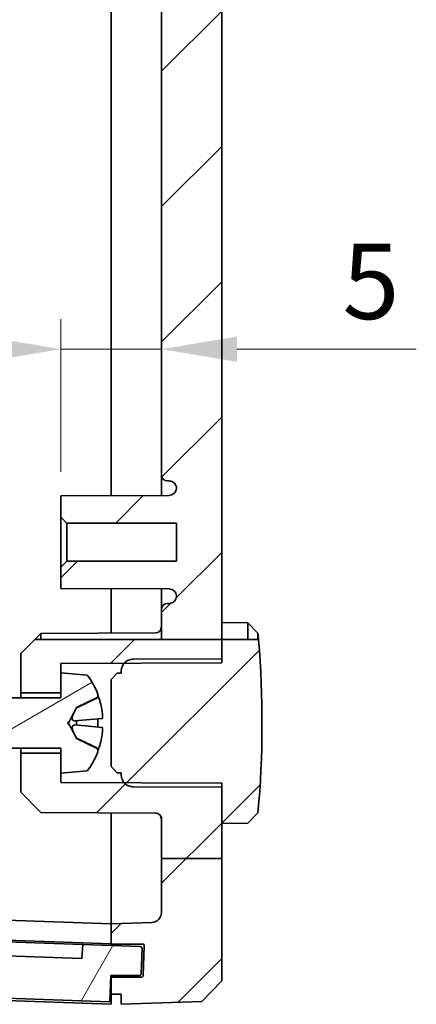
# Model space of a CAD drawing. Units: millimetres. Extents: x 22 to 2799, y 12 to 434.
# Drawn here: x 998 to 1018, y 235 to 284 of the extents above; entities that cross this region are included whole.
import ezdxf

# ---------------------------------------------------------------- set-up
doc = ezdxf.new("R2010")
doc.units = ezdxf.units.MM
doc.header["$LTSCALE"] = 1.5
doc.layers.get('Defpoints').update_dxf_attribs({"lineweight": 25})
for name, color, linetype, lineweight in [('Dimension (ISO)', 7, 'Continuous', 18), ('Hatch (ISO)', 1, 'Continuous', 18), ('Visible (ISO)', 7, 'Continuous', 35)]:
    doc.layers.add(name, color=color, linetype=linetype, lineweight=lineweight)
doc.styles.add('Note Text (TK)', font='MS PGothic.ttf')
doc.dimstyles.new('Default - Method 1b (TK)', dxfattribs={"dimscale": 1.5, "dimtxt": 2.5, "dimasz": 2.5, "dimexe": 1, "dimexo": 1.5, "dimgap": 1, "dimtad": 1, "dimtoh": 1, "dimrnd": 1e-08, "dimdsep": 46, "dimtxsty": 'Note Text (TK)', "dimcen": 0.09, "dimdle": 5, "dimclrd": 100, "dimclre": 100, "dimclrt": 7, "dimadec": 1, "dimazin": 1, "dimtfac": 1, "dimtmove": 0, "dimatfit": 3, "dimfxl": 1, "dimtolj": 1, "dimlwd": -1, "dimlwe": -1, "dimarcsym": 0})
pattern_1 = [(45, (596.5, 4e-07), (-3.367596, 3.367596), [])]

# ---------------------------------------------------------------- blocks, each defined once
blk = doc.blocks.new('*D34')
at = {"layer": 'Defpoints', "color": 0}
for p in [(1005.535, 267.236), (1005.535, 267.236), (1000.535, 258.885)]:
    blk.add_point(p, dxfattribs=at)
at = {"layer": 'Dimension (ISO)', "color": 100}
for p, q in [((1000.535, 261.135), (1000.535, 268.736)), ((996.785, 267.236), (993.035, 267.236)), ((1000.535, 267.236), (1005.535, 267.236)), ((1009.285, 267.236), (1018.209, 267.236))]:
    blk.add_line(p, q, dxfattribs=at)
for points in [[(996.785, 267.861), (996.785, 266.611), (1000.535, 267.236)], [(1009.285, 267.861), (1009.285, 266.611), (1005.535, 267.236)]]:
    blk.add_solid(points, dxfattribs=at)
at = {"layer": 'Dimension (ISO)', "color": 7, "insert": (1014.535, 270.611), "char_height": 3.75, "attachment_point": 4, "style": 'Note Text (TK)'}
blk.add_mtext('\\A1;5', dxfattribs=at)

msp = doc.modelspace()

# ---------------------------------------------------------------- hatches: boundary and pattern name
at = {"layer": 'Hatch (ISO)'}
h = msp.add_hatch(dxfattribs=at)
h.set_pattern_fill('ANSI31', color=256, scale=38.1, style=0)
h.set_pattern_definition(pattern_1)
edge = h.paths.add_edge_path()
edge.add_line((1005.5353, 252.7831), (1008.5353, 252.7831))
edge.add_line((1008.5353, 252.7831), (1008.5353, 316.6248))
edge.add_line((1008.5353, 316.6248), (1005.5353, 316.6248))
edge.add_line((1005.5353, 316.6248), (1005.5353, 314.9848))
edge.add_ellipse((1005.8353, 314.9848), major_axis=(-0.3, 0), ratio=1, start_angle=0, end_angle=90)
edge.add_line((1005.8353, 314.6848), (1005.9153, 314.6848))
edge.add_ellipse((1005.9153, 314.3148), major_axis=(0, 0.37), ratio=1, start_angle=270, end_angle=360, ccw=False)
edge.add_ellipse((1005.9157, 314.333), major_axis=(0.3696, -0.0182), ratio=1, start_angle=273.11595, end_angle=360, ccw=False)
edge.add_line((1005.9176, 313.963), (1000.5353, 313.9348))
edge.add_line((1000.5353, 313.9348), (1000.5353, 312.8848))
edge.add_line((1000.5353, 312.8848), (1000.8353, 312.5848))
edge.add_line((1000.8353, 312.5848), (1006.2853, 312.5848))
edge.add_line((1006.2853, 312.5848), (1006.2853, 310.6848))
edge.add_line((1006.2853, 310.6848), (1000.8353, 310.6848))
edge.add_line((1000.8353, 310.6848), (1000.5353, 310.3848))
edge.add_line((1000.5353, 310.3848), (1000.5353, 309.3348))
edge.add_line((1000.5353, 309.3348), (1005.9176, 309.3067))
edge.add_ellipse((1005.9157, 308.9367), major_axis=(0.0019, 0.37), ratio=1, start_angle=273.11595, end_angle=360, ccw=False)
edge.add_ellipse((1005.9153, 308.9548), major_axis=(0.37, 0), ratio=1, start_angle=270, end_angle=360, ccw=False)
edge.add_line((1005.9153, 308.5848), (1005.8353, 308.5848))
edge.add_ellipse((1005.8353, 308.2848), major_axis=(0, 0.3), ratio=1, start_angle=0, end_angle=90)
edge.add_line((1005.5353, 308.2848), (1005.5353, 260.9848))
edge.add_ellipse((1005.8353, 260.9848), major_axis=(-0.3, 0), ratio=1, start_angle=0, end_angle=90)
edge.add_line((1005.8353, 260.6848), (1005.9153, 260.6848))
edge.add_ellipse((1005.9153, 260.3148), major_axis=(0, 0.37), ratio=1, start_angle=270, end_angle=360, ccw=False)
edge.add_ellipse((1005.9157, 260.333), major_axis=(0.3696, -0.0182), ratio=1, start_angle=273.11595, end_angle=360, ccw=False)
edge.add_line((1005.9176, 259.963), (1000.5353, 259.9348))
edge.add_line((1000.5353, 259.9348), (1000.5353, 258.8848))
edge.add_line((1000.5353, 258.8848), (1000.8353, 258.5848))
edge.add_line((1000.8353, 258.5848), (1006.2853, 258.5848))
edge.add_line((1006.2853, 258.5848), (1006.2853, 256.6848))
edge.add_line((1006.2853, 256.6848), (1000.8353, 256.6848))
edge.add_line((1000.8353, 256.6848), (1000.5353, 256.3848))
edge.add_line((1000.5353, 256.3848), (1000.5353, 255.3348))
edge.add_line((1000.5353, 255.3348), (1005.9176, 255.3067))
edge.add_ellipse((1005.9157, 254.9367), major_axis=(0.0019, 0.37), ratio=1, start_angle=273.11595, end_angle=360, ccw=False)
edge.add_ellipse((1005.9153, 254.9548), major_axis=(0.37, 0), ratio=1, start_angle=270, end_angle=360, ccw=False)
edge.add_line((1005.9153, 254.5848), (1005.8353, 254.5848))
edge.add_ellipse((1005.8353, 254.2848), major_axis=(0, 0.3), ratio=1, start_angle=0, end_angle=90)
edge.add_line((1005.5353, 254.2848), (1005.5353, 252.7831))
edge = h.paths.add_edge_path()
edge.add_line((1005.5353, 241.8977), (1008.5353, 241.8977))
edge.add_line((1008.5353, 241.8977), (1008.5353, 243.6348))
edge.add_line((1008.5353, 243.6348), (1008.5353, 245.4348))
edge.add_line((1008.5353, 245.4348), (1008.5353, 245.4756))
edge.add_line((1008.5353, 245.4756), (1008.5353, 245.6348))
edge.add_line((1008.5353, 245.6348), (1005.2368, 245.6521))
edge.add_line((1005.2368, 245.6521), (1004.1323, 245.6579))
edge.add_line((1004.1323, 245.6579), (1003.7223, 245.66))
edge.add_line((1003.7223, 245.66), (1003.686, 245.6602))
edge.add_line((1003.686, 245.6602), (1000.5353, 245.6767))
edge.add_line((1000.5353, 245.6767), (1000.5353, 246.1348))
edge.add_line((1000.5353, 246.1348), (1000.5353, 247.1348))
edge.add_line((1000.5353, 247.1348), (998.5353, 247.1348))
edge.add_line((998.5353, 247.1348), (998.5353, 245.1848))
edge.add_line((998.5353, 245.1848), (999.5352, 244.1796))
edge.add_line((999.5352, 244.1796), (1005.2368, 244.1497))
edge.add_spline(control_points=[(1005.2368, 244.1497), (1005.2735, 244.1496), (1005.3163, 244.1409), (1005.3843, 244.1127), (1005.4212, 244.0881), (1005.4736, 244.0357), (1005.4983, 243.9988), (1005.5266, 243.9304), (1005.5353, 243.8868), (1005.5353, 243.8498)], knot_values=[0.0890144, 0.0890144, 0.0890144, 0.0890144, 0.099965, 0.099965, 0.1110722, 0.1110722, 0.1221794, 0.1221794, 0.1332866, 0.1332866, 0.1332866, 0.1332866], degree=3, periodic=0)
edge.add_line((1005.5353, 243.8498), (1005.5353, 241.8977))
edge = h.paths.add_edge_path()
edge.add_line((1005.5353, 327.3218), (1008.5353, 327.3218))
edge.add_line((1008.5353, 327.3218), (1008.5353, 333.4602))
edge.add_line((1008.5353, 333.4602), (1007.5359, 334.4951))
edge.add_line((1007.5359, 334.4951), (1003.5353, 334.6348))
edge.add_line((1003.5353, 334.6348), (1003.5353, 334.1348))
edge.add_line((1003.5353, 334.1348), (1003.0353, 334.1348))
edge.add_line((1003.0353, 334.1348), (1003.0353, 333.2848))
edge.add_line((1003.0353, 333.2848), (1004.5311, 333.2848))
edge.add_ellipse((1004.5311, 333.1848), major_axis=(0, 0.1), ratio=1, start_angle=272, end_angle=360, ccw=False)
edge.add_line((1004.631, 333.1883), (1004.6816, 331.7383))
edge.add_ellipse((1004.5817, 331.7348), major_axis=(0.0999, 0.0035), ratio=1, start_angle=268, end_angle=360, ccw=False)
edge.add_line((1004.5817, 331.6348), (1003.0353, 331.6348))
edge.add_line((1003.0353, 331.6348), (1003.0353, 330.6348))
edge.add_line((1003.0353, 330.6348), (1005.0527, 330.5644))
edge.add_ellipse((1005.0353, 330.0647), major_axis=(0.0174, 0.4997), ratio=1, start_angle=272, end_angle=360, ccw=False)
edge.add_line((1005.5353, 330.0647), (1005.5353, 327.3218))
h.paths.add_polyline_path([(999.0924, 316.6248), (1005.5353, 316.6248), (1008.5353, 316.6248), (1008.5353, 317.4348), (1008.5353, 317.4756), (1008.5353, 317.6348), (1005.2368, 317.6521), (1004.1323, 317.6579), (1003.7223, 317.66), (1003.686, 317.6602), (1000.5353, 317.6767), (1000.5353, 318.1348), (1000.5353, 319.1348), (998.5353, 319.1348), (998.5353, 317.1848)])
edge = h.paths.add_edge_path()
edge.add_line((1008.5353, 323.6348), (1008.5353, 323.7941))
edge.add_line((1008.5353, 323.7941), (1008.5353, 323.8348))
edge.add_line((1008.5353, 323.8348), (1008.5353, 325.6348))
edge.add_line((1008.5353, 325.6348), (1008.5353, 327.3218))
edge.add_line((1008.5353, 327.3218), (1005.5353, 327.3218))
edge.add_line((1005.5353, 327.3218), (1005.5353, 325.4199))
edge.add_ellipse((1005.2353, 325.4199), major_axis=(0.3, 0), ratio=1, start_angle=270.3, end_angle=360, ccw=False)
edge.add_line((1005.2368, 325.1199), (999.5352, 325.0901))
edge.add_line((999.5352, 325.0901), (998.5353, 324.0848))
edge.add_line((998.5353, 324.0848), (998.5353, 322.1348))
edge.add_line((998.5353, 322.1348), (1000.5353, 322.1348))
edge.add_line((1000.5353, 322.1348), (1000.5353, 323.1348))
edge.add_line((1000.5353, 323.1348), (1000.5353, 323.5929))
edge.add_line((1000.5353, 323.5929), (1003.686, 323.6094))
edge.add_line((1003.686, 323.6094), (1003.7223, 323.6096))
edge.add_line((1003.7223, 323.6096), (1004.1323, 323.6118))
edge.add_line((1004.1323, 323.6118), (1005.2368, 323.6176))
edge.add_line((1005.2368, 323.6176), (1008.5353, 323.6348))
h.paths.add_polyline_path([(999.2299, 252.7831), (998.5353, 252.0848), (998.5353, 250.1348), (1000.5353, 250.1348), (1000.5353, 251.1348), (1000.5353, 251.5929), (1003.686, 251.6094), (1003.7223, 251.6096), (1004.1323, 251.6118), (1005.2368, 251.6176), (1008.5353, 251.6348), (1008.5353, 251.7941), (1008.5353, 251.8348), (1008.5353, 252.7831), (1005.5353, 252.7831)])
edge = h.paths.add_edge_path()
edge.add_line((1005.5353, 241.8977), (1005.5353, 239.205))
edge.add_ellipse((1005.0353, 239.205), major_axis=(0.5, 0), ratio=1, start_angle=272, end_angle=360, ccw=False)
edge.add_line((1005.0527, 238.7053), (1003.0353, 238.6348))
edge.add_line((1003.0353, 238.6348), (1003.0353, 237.6348))
edge.add_line((1003.0353, 237.6348), (1004.5817, 237.6348))
edge.add_ellipse((1004.5817, 237.5348), major_axis=(0, 0.1), ratio=1, start_angle=268, end_angle=360, ccw=False)
edge.add_line((1004.6816, 237.5313), (1004.631, 236.0813))
edge.add_ellipse((1004.5311, 236.0848), major_axis=(0.0999, -0.0035), ratio=1, start_angle=272, end_angle=360, ccw=False)
edge.add_line((1004.5311, 235.9848), (1003.0353, 235.9848))
edge.add_line((1003.0353, 235.9848), (1003.0353, 235.1348))
edge.add_line((1003.0353, 235.1348), (1003.5353, 235.1348))
edge.add_line((1003.5353, 235.1348), (1003.5353, 234.6348))
edge.add_line((1003.5353, 234.6348), (1007.5359, 234.7745))
edge.add_line((1007.5359, 234.7745), (1008.5353, 235.8094))
edge.add_line((1008.5353, 235.8094), (1008.5353, 241.8977))
edge.add_line((1008.5353, 241.8977), (1005.5353, 241.8977))
h = msp.add_hatch(dxfattribs=at)
h.set_pattern_fill('ANSI31', color=256, scale=38.1, style=0)
h.set_pattern_definition(pattern_1)
edge = h.paths.add_edge_path()
edge.add_line((1008.5353, 252.7831), (1009.8353, 252.7831))
edge.add_line((1009.8353, 252.7831), (1010.363, 252.7831))
edge.add_ellipse((960.5147, 248.6348), major_axis=(49.8205, -4.4686), ratio=1, start_angle=0, end_angle=9.88242, ccw=False)
edge.add_line((1010.3353, 244.1663), (1009.8353, 243.6575))
edge.add_line((1009.8353, 243.6575), (1008.5353, 243.6348))
edge.add_line((1008.5353, 243.6348), (1008.5353, 245.4348))
edge.add_line((1008.5353, 245.4348), (1005.2368, 245.4521))
edge.add_line((1005.2368, 245.4521), (1004.1321, 245.4579))
edge.add_spline(control_points=[(1004.1321, 245.4579), (1004.0588, 245.4583), (1003.9731, 245.4756), (1003.8372, 245.5319), (1003.7634, 245.5813), (1003.7026, 245.642), (1003.6943, 245.651), (1003.6861, 245.6604)], knot_values=[0.3074397, 0.3074397, 0.3074397, 0.3074397, 0.3293408, 0.3293408, 0.3515552, 0.3515552, 0.3551176, 0.3551176, 0.3551176, 0.3551176], degree=3, periodic=0)
edge.add_spline(control_points=[(1003.6861, 245.6604), (1003.6433, 245.7095), (1003.6047, 245.7708), (1003.5526, 245.8967), (1003.5353, 245.9838), (1003.5353, 246.0579)], knot_values=[0.2665733, 0.2665733, 0.2665733, 0.2665733, 0.2852253, 0.2852253, 0.3074397, 0.3074397, 0.3074397, 0.3074397], degree=3, periodic=0)
edge.add_line((1003.5353, 246.0579), (1003.5353, 246.161))
edge.add_line((1003.5353, 246.161), (1003.3353, 246.1621))
edge.add_line((1003.3353, 246.1621), (1003.0353, 246.4636))
edge.add_line((1003.0353, 246.4636), (1003.0353, 250.806))
edge.add_line((1003.0353, 250.806), (1003.3353, 251.1076))
edge.add_line((1003.3353, 251.1076), (1003.5353, 251.1087))
edge.add_line((1003.5353, 251.1087), (1003.5353, 251.2118))
edge.add_spline(control_points=[(1003.5353, 251.2118), (1003.5353, 251.2858), (1003.5526, 251.373), (1003.6047, 251.4988), (1003.6433, 251.5601), (1003.6861, 251.6093)], knot_values=[0.0479913, 0.0479913, 0.0479913, 0.0479913, 0.0702057, 0.0702057, 0.0888578, 0.0888578, 0.0888578, 0.0888578], degree=3, periodic=0)
edge.add_spline(control_points=[(1003.6861, 251.6093), (1003.6943, 251.6187), (1003.7026, 251.6277), (1003.7634, 251.6884), (1003.8372, 251.7378), (1003.9731, 251.7941), (1004.0588, 251.8114), (1004.1321, 251.8118)], knot_values=[0.0003134, 0.0003134, 0.0003134, 0.0003134, 0.0038758, 0.0038758, 0.0260902, 0.0260902, 0.0479913, 0.0479913, 0.0479913, 0.0479913], degree=3, periodic=0)
edge.add_line((1004.1321, 251.8118), (1005.2368, 251.8176))
edge.add_line((1005.2368, 251.8176), (1008.5353, 251.8348))
edge.add_line((1008.5353, 251.8348), (1008.5353, 252.7831))
h = msp.add_hatch(dxfattribs=at)
h.set_pattern_fill('ANSI31', color=256, scale=38.1, angle=-14.99998, style=0)
h.set_pattern_definition([(30, (596.5, 4e-07), (-2.38125, 4.124445), [])])
edge = h.paths.add_edge_path()
edge.add_spline(control_points=[(1002.3012, 249.8933), (1002.3145, 249.8999), (1002.3277, 249.9096), (1002.3499, 249.9318), (1002.3614, 249.949), (1002.3747, 249.981), (1002.3787, 250.0013), (1002.3787, 250.0346), (1002.3753, 250.0534), (1002.3694, 250.0688)], knot_values=[0.0476002, 0.0476002, 0.0476002, 0.0476002, 0.0518337, 0.0518337, 0.0570171, 0.0570171, 0.0622004, 0.0622004, 0.0670232, 0.0670232, 0.0670232, 0.0670232], degree=3, periodic=0)
edge.add_ellipse((998.6353, 248.6348), major_axis=(3.7342, 1.4339), ratio=1, start_angle=0, end_angle=15.60046)
edge.add_line((1001.8462, 251.0201), (1000.5353, 251.1348))
edge.add_line((1000.5353, 251.1348), (1000.5353, 250.1348))
edge.add_line((1000.5353, 250.1348), (1000.5353, 249.8848))
edge.add_line((1000.5353, 249.8848), (998.3853, 249.8848))
edge.add_line((998.3853, 249.8848), (994.5353, 249.8848))
edge.add_line((994.5353, 249.8848), (992.9224, 249.6348))
edge.add_line((992.9224, 249.6348), (992.5353, 249.5748))
edge.add_line((992.5353, 249.5748), (992.5353, 247.6948))
edge.add_line((992.5353, 247.6948), (992.9224, 247.6348))
edge.add_line((992.9224, 247.6348), (994.5353, 247.3848))
edge.add_line((994.5353, 247.3848), (998.3853, 247.3848))
edge.add_line((998.3853, 247.3848), (1000.5353, 247.3848))
edge.add_line((1000.5353, 247.3848), (1000.5353, 247.1348))
edge.add_line((1000.5353, 247.1348), (1000.5353, 246.1348))
edge.add_line((1000.5353, 246.1348), (1001.8462, 246.2495))
edge.add_ellipse((998.6353, 248.6348), major_axis=(3.211, -2.3853), ratio=1, start_angle=0, end_angle=15.60046)
edge.add_spline(control_points=[(1002.3694, 247.2009), (1002.3753, 247.2163), (1002.3787, 247.235), (1002.3787, 247.2684), (1002.3747, 247.2887), (1002.3614, 247.3206), (1002.3499, 247.3379), (1002.3277, 247.3601), (1002.3145, 247.3698), (1002.3012, 247.3764)], knot_values=[0.0159107, 0.0159107, 0.0159107, 0.0159107, 0.0207335, 0.0207335, 0.0259168, 0.0259168, 0.0311002, 0.0311002, 0.0353337, 0.0353337, 0.0353337, 0.0353337], degree=3, periodic=0)
edge.add_line((1002.3012, 247.3764), (1001.3122, 247.8695))
edge.add_spline(control_points=[(1001.3122, 247.8695), (1001.1843, 248.1101), (1001.0604, 248.3431), (1000.9808, 248.4928), (1000.9351, 248.5787), (1000.9158, 248.6151), (1000.9087, 248.6283), (1000.9063, 248.6329), (1000.9056, 248.6344), (1000.9056, 248.6351), (1000.9061, 248.6363), (1000.9077, 248.6394), (1000.9127, 248.6489), (1000.9278, 248.6773), (1000.9731, 248.7623), (1001.1087, 249.0175), (1001.3122, 249.4002)], knot_values=[0, 0, 0, 0.0000608, 0.0001544, 0.0004267, 0.0012391, 0.0036746, 0.0109732, 0.0325519, 0.0833422, 0.1328488, 0.1582348, 0.1681355, 0.17162, 0.1728032, 0.1732001, 0.1733328, 0.1733328, 0.1733328], weights=[1, 1.4581099, 2.6199881, 5.3697347, 13.4962188, 37.6009567, 107.7844119, 297.6812692, 637.9089238, 666.8740147, 366.3911761, 146.9917778, 52.2542572, 17.8039643, 5.9793811, 1.9984699, 1], degree=2, periodic=0)
edge.add_line((1001.3122, 249.4002), (1002.3012, 249.8933))
h = msp.add_hatch(dxfattribs=at)
h.set_pattern_fill('ANSI31', color=256, scale=38.1, angle=14.99998, style=0)
h.set_pattern_definition([(60, (596.5, 4e-07), (-4.124445, 2.38125), [])])
edge = h.paths.add_edge_path()
edge.add_ellipse((981.6399, 236.9079), major_axis=(-0.0999, 0.0035), ratio=1, start_angle=0, end_angle=90)
edge.add_line((981.6364, 236.808), (983.5353, 236.7417))
edge.add_line((983.5353, 236.7417), (983.5353, 235.4409))
edge.add_line((983.5353, 235.4409), (1002.9667, 234.7623))
edge.add_line((1002.9667, 234.7623), (1003.0234, 236.0611))
edge.add_line((1003.0234, 236.0611), (1004.4277, 236.0611))
edge.add_ellipse((1004.4277, 236.1611), major_axis=(0, -0.1), ratio=1, start_angle=0, end_angle=88)
edge.add_line((1004.5277, 236.1576), (1004.5713, 237.4079))
edge.add_ellipse((1004.4714, 237.4114), major_axis=(0.0999, -0.0035), ratio=1, start_angle=0, end_angle=90)
edge.add_line((1004.4749, 237.5113), (1001.6266, 237.6108))
edge.add_line((1001.6266, 237.6108), (1001.5778, 236.9121))
edge.add_line((1001.5778, 236.9121), (985.0367, 237.4897))
edge.add_line((985.0367, 237.4897), (985.0367, 238.1901))
edge.add_line((985.0367, 238.1901), (981.6888, 238.3071))
edge.add_ellipse((981.6853, 238.2071), major_axis=(0.0035, 0.0999), ratio=1, start_angle=0, end_angle=90)
edge.add_line((981.5853, 238.2106), (981.54, 236.9114))

# ---------------------------------------------------------------- linework, layer by layer
at = {"layer": 'Visible (ISO)'}
for p, q in [((1008.5353, 252.7831), (1008.5353, 316.6248)), ((1003.0353, 259.9479), (1003.0353, 309.3217)), ((1003.0353, 309.3217), (1003.0353, 259.9479)), ((1005.5353, 308.2848), (1005.5353, 260.9848)), ((1005.5353, 260.9848), (1005.5353, 259.961)), ((1005.8353, 260.6848), (1005.9153, 260.6848)), ((1005.9176, 259.963), (1000.5353, 259.9348)), ((1000.5353, 259.9348), (1000.5353, 258.8848)), ((1000.5353, 258.8848), (1000.8353, 258.5848)), ((1000.5353, 258.8848), (1000.5353, 256.3848)), ((1000.8353, 258.5848), (1006.2853, 258.5848)), ((1000.8353, 256.6848), (1000.8353, 258.5848)), ((1006.2853, 258.5848), (1006.2853, 256.6848)), ((1000.8353, 256.6848), (1000.5353, 256.3848)), ((1000.5353, 256.3848), (1000.5353, 255.3348)), ((1006.2853, 256.6848), (1000.8353, 256.6848)), ((1000.5353, 255.3348), (1005.9176, 255.3067)), ((1003.0353, 255.1248), (1003.0353, 255.3217)), ((1003.0353, 255.3217), (1003.0353, 255.1348)), ((1005.5353, 255.3087), (1005.5353, 254.2848)), ((1003.0353, 255.1348), (1003.0353, 253.1084)), ((1005.9153, 254.5848), (1005.8353, 254.5848)), ((1005.5353, 254.2848), (1005.5353, 252.7831)), ((1009.8353, 253.6121), (1008.5353, 253.6348)), ((1009.8353, 252.7831), (1009.8353, 253.6121)), ((1010.3353, 253.1034), (1009.8353, 253.6121)), ((999.2299, 252.7831), (999.5352, 253.0901)), ((999.5352, 253.0901), (1005.2368, 253.1199)), ((999.5352, 253.0901), (999.5352, 252.7831)), ((1010.3353, 253.1034), (1010.3353, 252.7831)), ((999.2299, 252.7831), (998.5353, 252.0848)), ((998.5353, 252.0848), (999.2299, 252.7831)), ((999.2299, 252.7831), (1008.5353, 252.7831)), ((1008.5353, 251.6348), (1008.5353, 252.7831)), ((1008.5353, 252.7831), (1010.363, 252.7831)), ((1008.5353, 252.7831), (1008.5353, 251.8348)), ((998.5353, 252.0848), (998.5353, 250.1348)), ((1000.5353, 251.5929), (1008.5353, 251.6348)), ((1000.5353, 250.1348), (1000.5353, 251.5929)), ((1008.5353, 251.8348), (1004.1321, 251.8118)), ((1001.8462, 251.0201), (1000.5353, 251.1348)), ((1000.5353, 251.1348), (1000.5353, 249.8848)), ((1001.8462, 251.0201), (1000.5353, 251.1348)), ((1003.3353, 251.1076), (1003.0353, 250.806)), ((1003.0353, 250.806), (1003.3353, 251.1076)), ((1003.5353, 251.1087), (1003.3353, 251.1076)), ((1003.3353, 251.1076), (1003.5353, 251.1087)), ((1003.5353, 251.2118), (1003.5353, 251.1087)), ((1003.0353, 250.806), (1003.0353, 246.4636)), ((998.5353, 250.1348), (1000.5353, 250.1348)), ((998.5353, 249.8848), (998.5353, 250.1348)), ((1002.3787, 249.9808), (1002.3787, 250.0186)), ((1000.5353, 249.8848), (994.5353, 249.8848)), ((1000.5353, 249.8848), (998.3853, 249.8848)), ((1001.3122, 249.4002), (1002.3012, 249.8933)), ((1001.2796, 249.3299), (1001.3122, 249.39)), ((1001.3122, 249.4002), (1001.3122, 249.39)), ((1002.5826, 248.8529), (1001.2336, 248.7348)), ((1002.5826, 248.4168), (1001.2336, 248.5348)), ((1001.3122, 248.7417), (1001.3122, 248.528)), ((1002.3787, 248.4347), (1002.3787, 248.835)), ((1001.3122, 247.8797), (1001.2796, 247.9397)), ((1001.3122, 247.8797), (1001.3122, 247.8695)), ((1002.3012, 247.3764), (1001.3122, 247.8695)), ((994.5353, 247.3848), (1000.5353, 247.3848)), ((1000.5353, 247.3848), (998.3853, 247.3848)), ((998.5353, 247.1348), (998.5353, 247.3848)), ((1000.5353, 247.1348), (998.5353, 247.1348)), ((998.5353, 247.1348), (998.5353, 245.1848)), ((1000.5353, 247.3848), (1000.5353, 246.1348)), ((1000.5353, 245.6767), (1000.5353, 247.1348)), ((1002.3787, 247.2511), (1002.3787, 247.2889)), ((1000.5353, 246.1348), (1001.8462, 246.2495)), ((1001.8462, 246.2495), (1000.5353, 246.1348)), ((1003.0353, 246.4636), (1003.3353, 246.1621)), ((1003.0353, 246.4636), (1003.3353, 246.1621)), ((1003.3353, 246.1621), (1003.5353, 246.161)), ((1003.3353, 246.1621), (1003.5353, 246.161)), ((1003.5353, 246.161), (1003.5353, 246.0579)), ((1008.5353, 245.6348), (1000.5353, 245.6767)), ((1008.5353, 241.8977), (1008.5353, 245.6348)), ((998.5353, 245.1848), (999.5352, 244.1796)), ((998.5353, 245.1848), (999.5352, 244.1796)), ((1004.1321, 245.4579), (1008.5353, 245.4348)), ((1008.5353, 245.4348), (1008.5353, 243.6348)), ((999.5352, 244.1796), (1005.2368, 244.1497)), ((999.5352, 244.1796), (1005.2368, 244.1497)), ((1003.0353, 244.1613), (1003.0353, 238.6348)), ((1009.8353, 243.6575), (1010.3353, 244.1663)), ((1010.3353, 244.1663), (1009.8353, 243.6575)), ((1005.5353, 243.8498), (1005.5353, 241.8977)), ((1008.5353, 243.6348), (1009.8353, 243.6575)), ((1009.8353, 243.6575), (1008.5353, 243.6348)), ((1005.5353, 241.8977), (1005.5353, 239.205)), ((1005.5353, 241.8977), (1008.5353, 241.8977)), ((1008.5353, 235.8094), (1008.5353, 241.8977)), ((990.7554, 239.0637), (1003.0353, 238.6348)), ((1005.0527, 238.7053), (1003.0353, 238.6348)), ((1003.0353, 238.6348), (1003.0353, 237.6348)), ((990.7554, 238.0655), (1003.0353, 237.6367)), ((990.8661, 237.9866), (1001.6266, 237.6108)), ((1001.5778, 236.9121), (985.0367, 237.4897)), ((1001.6266, 237.6108), (1001.5778, 236.9121)), ((1004.4749, 237.5113), (1001.6266, 237.6108)), ((1003.0353, 237.6348), (1004.5817, 237.6348)), ((1003.0353, 237.5616), (1003.0353, 237.6348)), ((1004.5277, 236.1576), (1004.5713, 237.4079)), ((1004.6816, 237.5313), (1004.631, 236.0813)), ((1002.9667, 234.7623), (1003.0234, 236.0611)), ((1003.0353, 235.9857), (1003.0201, 235.9862)), ((1003.0234, 236.0611), (1004.4277, 236.0611)), ((1003.0353, 235.9857), (1003.0353, 236.0611)), ((1003.0353, 235.9857), (1003.0353, 235.9848)), ((1004.5311, 235.9848), (1003.0353, 235.9848)), ((1003.0353, 235.9848), (1003.0353, 235.1348)), ((1007.5359, 234.7745), (1008.5353, 235.8094)), ((983.5353, 235.4409), (1002.9667, 234.7623)), ((1003.0353, 234.6348), (990.7554, 235.0637)), ((1003.0353, 235.1348), (1003.5353, 235.1348)), ((1003.0353, 235.1348), (1003.0353, 234.6348)), ((1003.5353, 235.1348), (1003.5353, 234.6348)), ((1003.5353, 234.6348), (1007.5359, 234.7745))]:
    msp.add_line(p, q, dxfattribs=at)
for centre, radius, start, end in [((1005.8353, 260.9848), 0.3, 180, 270), ((1005.9153, 260.3148), 0.37, 0, 90), ((1005.9157, 260.333), 0.37, 270.3, 357.18405), ((1005.9157, 254.9367), 0.37, 2.81595, 89.7), ((1005.9153, 254.9548), 0.37, 270, 0), ((1005.8353, 254.2848), 0.3, 90, 180), ((1005.2353, 253.4199), 0.3, 270.3, 0), ((960.5147, 248.6348), 50.0205, 4.75708, 5.12535), ((960.5147, 248.6348), 50.0205, 354.87465, 4.75708), ((998.6353, 248.6348), 4, 21.00678, 36.60724), ((998.6353, 248.6348), 4, 323.39276, 338.99322), ((1005.2353, 243.8498), 0.3, 0, 89.7), ((1005.0353, 239.205), 0.5, 272, 0), ((1004.4714, 237.4114), 0.1, 358, 88), ((1004.5817, 237.5348), 0.1, 358, 90), ((1004.4277, 236.1611), 0.1, 270, 358), ((1004.5311, 236.0848), 0.1, 270, 358)]:
    msp.add_arc(centre, radius, start, end, dxfattribs=at)
for centre, major_axis, start_param, end_param in [((998.6561, 248.6752), (-3.5497, 1.8284), 3.7869832, 3.9697965), ((998.6561, 248.5944), (3.5497, 1.8284), 5.4549815, 5.6377948)]:
    msp.add_ellipse(centre, major_axis=major_axis, ratio=0.9817194, start_param=start_param, end_param=end_param, dxfattribs=at)
for points, knots in [([(1004.1321, 251.8118), (1004.0588, 251.8114), (1003.9731, 251.7941), (1003.8372, 251.7378), (1003.7634, 251.6884), (1003.6586, 251.5837), (1003.6093, 251.5098), (1003.5526, 251.373), (1003.5353, 251.2858), (1003.5353, 251.2118)], [0.000313383, 0.000313383, 0.000313383, 0.000313383, 0.022214439, 0.022214439, 0.044428878, 0.044428878, 0.066643317, 0.066643317, 0.088857756, 0.088857756, 0.088857756, 0.088857756]), ([(1002.3012, 249.8933), (1002.3145, 249.8999), (1002.3277, 249.9096), (1002.3499, 249.9318), (1002.3614, 249.949), (1002.3747, 249.981), (1002.3787, 250.0013), (1002.3787, 250.0346), (1002.3753, 250.0534), (1002.3694, 250.0688)], [0.047600231, 0.047600231, 0.047600231, 0.047600231, 0.051833692, 0.051833692, 0.057017062, 0.057017062, 0.062200432, 0.062200432, 0.067023203, 0.067023203, 0.067023203, 0.067023203]), ([(1002.3787, 249.9808), (1002.3787, 249.9637), (1002.3747, 249.9437), (1002.3615, 249.9125), (1002.35, 249.8957), (1002.3278, 249.8742), (1002.3145, 249.8649), (1002.3012, 249.8586)], [0.020823869, 0.020823869, 0.020823869, 0.020823869, 0.026013184, 0.026013184, 0.031192135, 0.031192135, 0.035433565, 0.035433565, 0.035433565, 0.035433565]), ([(1001.2335, 248.7349), (1001.204, 248.7325), (1001.1743, 248.739), (1001.1311, 248.7666), (1001.1156, 248.782), (1001.0928, 248.8215), (1001.0857, 248.8457), (1001.0857, 248.904), (1001.0928, 248.9359), (1001.1156, 249.0034), (1001.1311, 249.0392), (1001.1832, 249.1498), (1001.2248, 249.2284), (1001.2635, 249.3003), (1001.2688, 249.3102), (1001.2742, 249.3201), (1001.2796, 249.3299)], [-0.092522322, -0.092522322, -0.092522322, -0.092522322, -0.074120624, -0.074120624, -0.061767187, -0.061767187, -0.04941375, -0.04941375, -0.037060312, -0.037060312, -0.024706875, -0.024706875, 0, 0, 0, 0.003401721, 0.003401721, 0.003401721, 0.003401721]), ([(1002.5826, 248.853), (1002.5869, 248.8534), (1002.5909, 248.8567), (1002.6003, 248.8753), (1002.6043, 248.8978), (1002.6078, 248.9549), (1002.6076, 248.993), (1002.6027, 249.0806), (1002.5979, 249.1301), (1002.5865, 249.2201), (1002.5795, 249.266), (1002.5714, 249.3107)], [0.006610127, 0.006610127, 0.006610127, 0.006610127, 0.014837566, 0.014837566, 0.029675131, 0.029675131, 0.04434746, 0.04434746, 0.059019789, 0.059019789, 0.072014992, 0.072014992, 0.072014992, 0.072014992]), ([(1001.2796, 247.9397), (1001.2742, 247.9496), (1001.2688, 247.9595), (1001.2248, 248.0412), (1001.1832, 248.1199), (1001.1311, 248.2305), (1001.1156, 248.2662), (1001.0928, 248.3338), (1001.0857, 248.3657), (1001.0857, 248.4239), (1001.0928, 248.4481), (1001.1156, 248.4877), (1001.1311, 248.5031), (1001.1743, 248.5307), (1001.204, 248.5372), (1001.2335, 248.5348)], [-0.10222922, -0.10222922, -0.10222922, -0.10222922, -0.098827499, -0.098827499, -0.074120624, -0.074120624, -0.061767187, -0.061767187, -0.04941375, -0.04941375, -0.037060312, -0.037060312, -0.024706875, -0.024706875, -0.006305178, -0.006305178, -0.006305178, -0.006305178]), ([(1002.5714, 247.9589), (1002.5801, 248.007), (1002.5882, 248.0601), (1002.6003, 248.1618), (1002.6043, 248.2103), (1002.6078, 248.2903), (1002.6076, 248.3272), (1002.6027, 248.3829), (1002.5979, 248.4016), (1002.5892, 248.4143), (1002.586, 248.4165), (1002.5826, 248.4168)], [0, 0, 0, 0, 0.014837566, 0.014837566, 0.029675131, 0.029675131, 0.04434746, 0.04434746, 0.059019789, 0.059019789, 0.065593536, 0.065593536, 0.065593536, 0.065593536]), ([(1002.3012, 247.411), (1002.3145, 247.4047), (1002.3278, 247.3954), (1002.35, 247.374), (1002.3615, 247.3572), (1002.3747, 247.3259), (1002.3787, 247.3059), (1002.3787, 247.2889)], [0.047722044, 0.047722044, 0.047722044, 0.047722044, 0.051963474, 0.051963474, 0.057142425, 0.057142425, 0.06233174, 0.06233174, 0.06233174, 0.06233174]), ([(1002.3694, 247.2009), (1002.3753, 247.2163), (1002.3787, 247.235), (1002.3787, 247.2684), (1002.3747, 247.2887), (1002.3614, 247.3206), (1002.3499, 247.3379), (1002.3277, 247.3601), (1002.3145, 247.3698), (1002.3012, 247.3764)], [0.015910706, 0.015910706, 0.015910706, 0.015910706, 0.020733477, 0.020733477, 0.025916847, 0.025916847, 0.031100216, 0.031100216, 0.035333677, 0.035333677, 0.035333677, 0.035333677]), ([(1003.5353, 246.0579), (1003.5353, 245.9838), (1003.5526, 245.8967), (1003.6093, 245.7599), (1003.6586, 245.686), (1003.7634, 245.5813), (1003.8372, 245.5319), (1003.9731, 245.4756), (1004.0588, 245.4583), (1004.1321, 245.4579)], [0.26657327, 0.26657327, 0.26657327, 0.26657327, 0.28878771, 0.28878771, 0.311002149, 0.311002149, 0.333216588, 0.333216588, 0.355117643, 0.355117643, 0.355117643, 0.355117643]), ([(1005.2368, 244.1497), (1005.2735, 244.1496), (1005.3163, 244.1409), (1005.3843, 244.1127), (1005.4212, 244.0881), (1005.4736, 244.0357), (1005.4983, 243.9988), (1005.5266, 243.9304), (1005.5353, 243.8868), (1005.5353, 243.8498)], [0.089014447, 0.089014447, 0.089014447, 0.089014447, 0.099964975, 0.099964975, 0.111072195, 0.111072195, 0.122179414, 0.122179414, 0.133286634, 0.133286634, 0.133286634, 0.133286634])]:
    msp.add_open_spline(points, degree=3, knots=knots, dxfattribs=at)
for points, weights in [([(1001.3122, 249.39), (1001.6867, 249.5686), (1002.3012, 249.8586)], [1, 1.03284642324, 1.00523420006]), ([(1002.3012, 247.411), (1001.6867, 247.701), (1001.3122, 247.8797)], [1.00523420006, 1.03284642325, 1])]:
    msp.add_rational_spline(points, weights, degree=2, dxfattribs=at)
msp.add_rational_spline([(1001.3122, 247.8695), (1001.1843, 248.1101), (1001.0604, 248.3431), (1000.9808, 248.4928), (1000.9351, 248.5787), (1000.9158, 248.6151), (1000.9087, 248.6283), (1000.9063, 248.6329), (1000.9056, 248.6344), (1000.9056, 248.6351), (1000.9061, 248.6363), (1000.9077, 248.6394), (1000.9127, 248.6489), (1000.9278, 248.6773), (1000.9731, 248.7623), (1001.1087, 249.0175), (1001.3122, 249.4002)], [1, 1.45810993555, 2.61998813323, 5.36973470302, 13.4962188291, 37.600956657, 107.784411926, 297.6812692, 637.908923763, 666.874014678, 366.391176105, 146.991777825, 52.2542571766, 17.8039642859, 5.97938106502, 1.99846986433, 1], degree=2, knots=[0, 0, 0, 0.00006084, 0.00015442, 0.0004267, 0.00123908, 0.0036746, 0.01097318, 0.03255194, 0.0833422, 0.13284884, 0.1582348, 0.16813548, 0.17162001, 0.17280322, 0.17320014, 0.17333275, 0.17333275, 0.17333275], dxfattribs=at)

# ---------------------------------------------------------------- dimensions: what is measured, and where the dimension line sits
at = {"layer": 'Dimension (ISO)', "color": 100}
dim = msp.add_linear_dim(base=(1005.5353, 267.2361), p1=(1000.5353, 258.8848), p2=(1005.5353, 267.2361), dimstyle='Default - Method 1b (TK)', override={"dimtoh": 0, "dimdec": 2, "dimse2": 1, "dimtp": 0, "dimtm": 0, "dimtdec": 2, "dimtofl": 1, "dimatfit": 1}, dxfattribs=at)
dim.commit()
dim.dimension.update_dxf_attribs({"geometry": '*D34', "text_midpoint": (1015.6219, 267.2361), "dimtype": 160})

doc.saveas('drawing.dxf')
